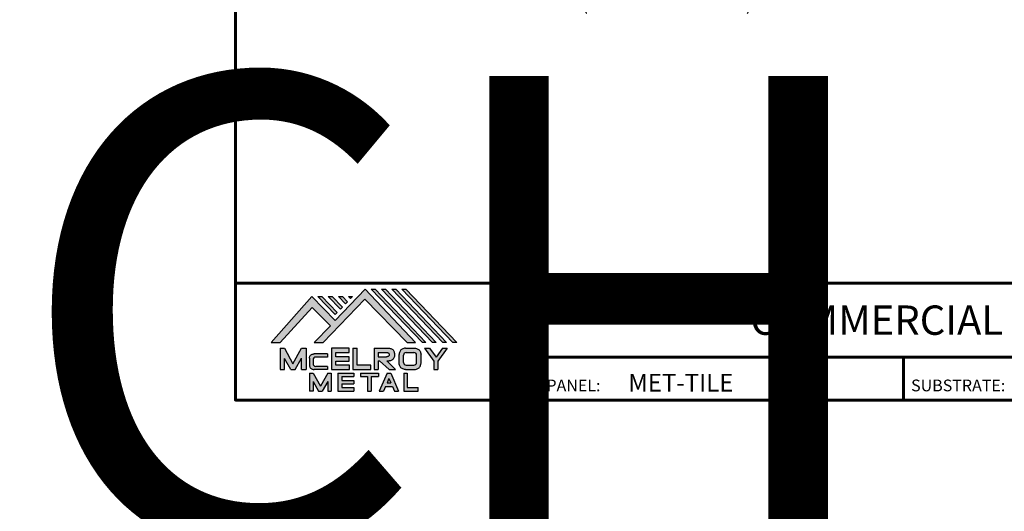
# Model space of a CAD drawing. Units: inches. Extents: x -353 to 471, y -364 to 52.
# Drawn here: x 19 to 57, y -10 to 9 of the extents above; entities that cross this region are included whole.
import ezdxf
from ezdxf import colors
from ezdxf.entities.mleader import LeaderData, LeaderLine
from ezdxf.enums import TextEntityAlignment as Align
from ezdxf.math import Vec2, Vec3

# ---------------------------------------------------------------- set-up
doc = ezdxf.new("R2010")
doc.units = ezdxf.units.IN
doc.header["$MEASUREMENT"] = 0
doc.linetypes.add('HIDDEN', pattern=[0.375, 0.25, -0.125])
for name, color, linetype in [('BOARDER', 6, 'Continuous'), ('BOARDER @ 1', 6, 'Continuous'), ('DIM', 2, 'Continuous'), ('DIM @ 100', 2, 'Continuous'), ('DIM @ 3', 2, 'Continuous'), ('LOGO', 7, 'Continuous'), ('NBM', 9, 'HIDDEN'), ('TEXT', 2, 'Continuous'), ('TXT @ 1', 2, 'Continuous')]:
    doc.layers.add(name, color=color, linetype=linetype)
doc.styles.add('Annotative', font='arial.ttf')
doc.styles.get("Standard").update_dxf_attribs({"font": 'romans.shx'})

# ---------------------------------------------------------------- blocks, each defined once
blk = doc.blocks.new('Company Logo for Manuals 2013')
at = {"layer": 'NBM', "linetype": 'Continuous'}
h = blk.add_hatch(color=256, dxfattribs=at)
h.dxf.hatch_style = 1
h.paths.add_polyline_path([(4.9808, 4.6402), (5.0146, 4.6402), (5.1362, 4.7727), (5.205, 4.7025), (5.1441, 4.6402), (5.1782, 4.6402), (5.3347, 4.8042), (5.4959, 4.6401), (5.5265, 4.6401), (5.3361, 4.8416), (5.2227, 4.7234), (5.1345, 4.8139)])
h.paths.add_polyline_path([(5.2231, 4.7464), (5.2309, 4.7541), (5.1731, 4.8139), (5.1578, 4.8139)], flags=17)
h.paths.add_polyline_path([(5.2118, 4.8139), (5.1965, 4.8139), (5.2429, 4.7659), (5.2507, 4.7736)], flags=17)
h.paths.add_polyline_path([(5.2618, 4.7863), (5.2697, 4.794), (5.2504, 4.8139), (5.2351, 4.8139)], flags=17)
h.paths.add_polyline_path([(5.2812, 4.8062), (5.289, 4.8139), (5.2738, 4.8139)], flags=17)
h.paths.add_polyline_path([(5.5529, 4.6401), (5.5666, 4.6401), (5.3748, 4.8416), (5.3595, 4.8416)])
h.paths.add_polyline_path([(5.5915, 4.6401), (5.6057, 4.6401), (5.4134, 4.8416), (5.3981, 4.8416)])
h.paths.add_polyline_path([(5.6302, 4.6401), (5.644, 4.6401), (5.4521, 4.8416), (5.4368, 4.8416)])
h.paths.add_polyline_path([(5.6688, 4.6401), (5.6832, 4.6401), (5.4907, 4.8416), (5.4754, 4.8416)])
at = {"layer": 'TEXT'}
h = blk.add_hatch(color=3, dxfattribs=at)
h.dxf.hatch_style = 1
h.paths.add_polyline_path([(5.1127, 4.6183), (5.0958, 4.6183), (5.0633, 4.5597), (5.0312, 4.6183), (5.0144, 4.6183), (5.0144, 4.5379), (5.0312, 4.5379), (5.0312, 4.5801), (5.0551, 4.5378), (5.0719, 4.5378), (5.0958, 4.5809), (5.0958, 4.5378), (5.1127, 4.5378)])
h = blk.add_hatch(color=3, dxfattribs=at)
h.dxf.hatch_style = 1
edge = h.paths.add_edge_path()
edge.add_line((5.1493, 4.5849), (5.1941, 4.5849))
edge.add_line((5.1941, 4.5849), (5.1941, 4.597))
edge.add_line((5.1941, 4.597), (5.1431, 4.597))
edge.add_spline(control_points=[(5.1431, 4.597), (5.1424, 4.5969), (5.1407, 4.5967), (5.1375, 4.5959), (5.1339, 4.5944), (5.13, 4.5922), (5.1275, 4.5885), (5.1259, 4.5847), (5.1256, 4.582), (5.1254, 4.5807)], knot_values=[0, 0, 0, 0, 0.00231, 0.005194, 0.009573, 0.014054, 0.018375, 0.022591, 0.026437, 0.026437, 0.026437, 0.026437], degree=3, periodic=0)
edge.add_line((5.1254, 4.5807), (5.1254, 4.5539))
edge.add_spline(control_points=[(5.1254, 4.5539), (5.1256, 4.5527), (5.1259, 4.55), (5.1275, 4.5462), (5.13, 4.5425), (5.1339, 4.5402), (5.1375, 4.5388), (5.1408, 4.538), (5.1426, 4.5378), (5.1435, 4.5377)], knot_values=[0, 0, 0, 0, 0.003845, 0.008062, 0.012382, 0.016863, 0.021243, 0.024127, 0.02676, 0.02676, 0.02676, 0.02676], degree=3, periodic=0)
edge.add_line((5.1435, 4.5377), (5.1941, 4.5377))
edge.add_line((5.1941, 4.5377), (5.1941, 4.5498))
edge.add_line((5.1941, 4.5498), (5.1493, 4.5498))
edge.add_arc((5.1493, 4.5598), 0.01, 180, 269.9988, ccw=False)
edge.add_line((5.1393, 4.5598), (5.1393, 4.5749))
edge.add_arc((5.1493, 4.5749), 0.01, 90, 180, ccw=False)
h = blk.add_hatch(color=3, dxfattribs=at)
h.dxf.hatch_style = 1
h.paths.add_polyline_path([(5.2765, 4.6187), (5.2088, 4.6187), (5.2088, 4.5374), (5.2767, 4.5374), (5.2767, 4.5539), (5.2258, 4.5539), (5.2258, 4.57), (5.2763, 4.57), (5.2763, 4.5861), (5.226, 4.5861), (5.226, 4.6022), (5.2765, 4.6022)])
h = blk.add_hatch(color=3, dxfattribs=at)
h.dxf.hatch_style = 1
h.paths.add_polyline_path([(5.3066, 4.6187), (5.2895, 4.6187), (5.2895, 4.5378), (5.3574, 4.5378), (5.3574, 4.5545), (5.3066, 4.5545)])
h = blk.add_hatch(color=3, dxfattribs=at)
h.dxf.hatch_style = 1
edge = h.paths.add_edge_path()
edge.add_spline(control_points=[(5.4269, 4.5702), (5.4287, 4.5705), (5.4325, 4.5711), (5.438, 4.5731), (5.4429, 4.577), (5.4454, 4.5823), (5.4475, 4.5883), (5.4474, 4.5949), (5.4469, 4.6014), (5.4453, 4.6071), (5.4426, 4.6118), (5.4386, 4.6153), (5.434, 4.6173), (5.4288, 4.6184), (5.4252, 4.6186), (5.4232, 4.6187)], knot_values=[0, 0, 0, 0, 0.005519, 0.0115, 0.017716, 0.02345, 0.028902, 0.036758, 0.04294, 0.048473, 0.054215, 0.05887, 0.064172, 0.069029, 0.074922, 0.074922, 0.074922, 0.074922], degree=3, periodic=0)
edge.add_line((5.4232, 4.6187), (5.3701, 4.6187))
edge.add_line((5.3701, 4.6187), (5.3701, 4.5378))
edge.add_line((5.3701, 4.5378), (5.3863, 4.5378))
edge.add_line((5.3863, 4.5378), (5.3863, 4.5702))
edge.add_line((5.3863, 4.5702), (5.3903, 4.5702))
edge.add_line((5.3903, 4.5702), (5.4276, 4.5378))
edge.add_line((5.4276, 4.5378), (5.4518, 4.5378))
edge.add_line((5.4518, 4.5378), (5.4188, 4.5702))
edge.add_line((5.4188, 4.5702), (5.4269, 4.5702))
edge = h.paths.add_edge_path(flags=16)
edge.add_spline(control_points=[(5.4192, 4.602), (5.4204, 4.6018), (5.4223, 4.6016), (5.4246, 4.6004), (5.426, 4.5989), (5.4271, 4.597), (5.4276, 4.5949), (5.4276, 4.5927), (5.4269, 4.5908), (5.4257, 4.5893), (5.4241, 4.5879), (5.4219, 4.5869), (5.4195, 4.5864), (5.418, 4.5862), (5.4174, 4.5861)], knot_values=[0, 0, 0, 0, 0.003568, 0.00559, 0.007815, 0.009573, 0.011961, 0.014299, 0.016143, 0.017857, 0.019912, 0.022393, 0.025212, 0.027054, 0.027054, 0.027054, 0.027054], degree=3, periodic=0)
edge.add_line((5.4174, 4.5861), (5.3863, 4.5861))
edge.add_line((5.3863, 4.5861), (5.3863, 4.602))
edge.add_line((5.3863, 4.602), (5.4192, 4.602))
h = blk.add_hatch(color=3, dxfattribs=at)
h.dxf.hatch_style = 1
edge = h.paths.add_edge_path()
edge.add_spline(control_points=[(5.5478, 4.5951), (5.5476, 4.5963), (5.5471, 4.5996), (5.5457, 4.6046), (5.5428, 4.6099), (5.5388, 4.614), (5.5335, 4.6169), (5.5284, 4.6181), (5.5251, 4.6185), (5.5239, 4.6187)], knot_values=[0, 0, 0, 0, 0.003443, 0.010198, 0.015526, 0.021271, 0.026983, 0.033449, 0.036945, 0.036945, 0.036945, 0.036945], degree=3, periodic=0)
edge.add_line((5.5239, 4.6187), (5.4889, 4.6187))
edge.add_spline(control_points=[(5.4889, 4.6187), (5.4878, 4.6185), (5.4845, 4.6181), (5.4793, 4.6169), (5.474, 4.614), (5.4701, 4.6099), (5.4672, 4.6046), (5.4658, 4.5996), (5.4652, 4.5963), (5.4651, 4.5951)], knot_values=[0, 0, 0, 0, 0.003495, 0.009962, 0.015674, 0.021418, 0.026746, 0.033501, 0.036945, 0.036945, 0.036945, 0.036945], degree=3, periodic=0)
edge.add_line((5.4651, 4.5951), (5.4651, 4.5614))
edge.add_spline(control_points=[(5.4651, 4.5614), (5.4652, 4.5602), (5.4658, 4.5569), (5.4672, 4.5519), (5.4701, 4.5466), (5.474, 4.5426), (5.4793, 4.5396), (5.4845, 4.5384), (5.4878, 4.538), (5.4889, 4.5378)], knot_values=[0, 0, 0, 0, 0.003443, 0.010198, 0.015526, 0.021271, 0.026983, 0.033449, 0.036945, 0.036945, 0.036945, 0.036945], degree=3, periodic=0)
edge.add_line((5.4889, 4.5378), (5.5239, 4.5378))
edge.add_spline(control_points=[(5.5239, 4.5378), (5.5251, 4.538), (5.5284, 4.5384), (5.5335, 4.5396), (5.5388, 4.5426), (5.5428, 4.5466), (5.5457, 4.5519), (5.5471, 4.5569), (5.5476, 4.5602), (5.5478, 4.5614)], knot_values=[0, 0, 0, 0, 0.003495, 0.009962, 0.015674, 0.021418, 0.026746, 0.033501, 0.036945, 0.036945, 0.036945, 0.036945], degree=3, periodic=0)
edge.add_line((5.5478, 4.5614), (5.5478, 4.5951))
h.paths.add_polyline_path([(5.4917, 4.602), (5.521, 4.602, -0.414214), (5.531, 4.592), (5.531, 4.5645, -0.414214), (5.521, 4.5545), (5.4917, 4.5545, -0.414214), (5.4817, 4.5645), (5.4817, 4.592, -0.414214)], flags=16)
h = blk.add_hatch(color=3, dxfattribs=at)
h.dxf.hatch_style = 1
h.paths.add_polyline_path([(5.5803, 4.6187), (5.5609, 4.6187), (5.5958, 4.57), (5.5958, 4.5378), (5.612, 4.5378), (5.612, 4.57), (5.647, 4.6187), (5.6294, 4.6187), (5.6049, 4.5846)])
h = blk.add_hatch(color=3, dxfattribs=at)
h.dxf.hatch_style = 1
h.paths.add_polyline_path([(5.1397, 4.5245), (5.1259, 4.5245), (5.1259, 4.4564), (5.1397, 4.4564), (5.1397, 4.4924), (5.1603, 4.4564), (5.174, 4.4564), (5.1948, 4.4926), (5.1948, 4.4564), (5.2083, 4.4564), (5.2083, 4.5245), (5.1947, 4.5245), (5.1672, 4.4742)])
h = blk.add_hatch(color=3, dxfattribs=at)
h.dxf.hatch_style = 1
h.paths.add_polyline_path([(5.2484, 4.5108), (5.2941, 4.5108), (5.2941, 4.5245), (5.2328, 4.5245), (5.2328, 4.4564), (5.2941, 4.4564), (5.2941, 4.4699), (5.2484, 4.4699), (5.2484, 4.4832), (5.2941, 4.4832), (5.2941, 4.4968), (5.2484, 4.4968)])
h = blk.add_hatch(color=3, dxfattribs=at)
h.dxf.hatch_style = 1
h.paths.add_polyline_path([(5.387, 4.5245), (5.3185, 4.5245), (5.3185, 4.5108), (5.3459, 4.5108), (5.3459, 4.4564), (5.3594, 4.4564), (5.3594, 4.5108), (5.387, 4.5108)])
h = blk.add_hatch(color=3, dxfattribs=at)
h.dxf.hatch_style = 1
h.paths.add_polyline_path([(5.4336, 4.5245), (5.4192, 4.5245), (5.3896, 4.4564), (5.4059, 4.4564), (5.4133, 4.4734), (5.4395, 4.4734), (5.4469, 4.4564), (5.4632, 4.4564)])
h.paths.add_polyline_path([(5.4264, 4.5035), (5.4336, 4.4869), (5.4192, 4.4869)], flags=16)
h = blk.add_hatch(color=3, dxfattribs=at)
h.dxf.hatch_style = 1
h.paths.add_polyline_path([(5.496, 4.5245), (5.4823, 4.5245), (5.4823, 4.4564), (5.5369, 4.4564), (5.5369, 4.4699), (5.496, 4.4699)])
at = {"layer": 'NBM', "linetype": 'Continuous'}
for points in [[(5.5265, 4.6401), (5.3361, 4.8416), (5.2227, 4.7234), (5.1345, 4.8139), (4.9808, 4.6402), (5.0146, 4.6402), (5.1362, 4.7727), (5.205, 4.7025), (5.1441, 4.6402), (5.1782, 4.6402), (5.3347, 4.8042), (5.4959, 4.6401)], [(5.2231, 4.7464), (5.1578, 4.8139), (5.1731, 4.8139), (5.2309, 4.7541)], [(5.2118, 4.8139), (5.2507, 4.7736), (5.2429, 4.7659), (5.1965, 4.8139)], [(5.2618, 4.7863), (5.2351, 4.8139), (5.2504, 4.8139), (5.2697, 4.794)], [(5.5666, 4.6401), (5.5529, 4.6401), (5.3595, 4.8416), (5.3748, 4.8416)], [(5.6057, 4.6401), (5.5915, 4.6401), (5.3981, 4.8416), (5.4134, 4.8416)], [(5.6302, 4.6401), (5.4368, 4.8416), (5.4521, 4.8416), (5.644, 4.6401)], [(5.6832, 4.6401), (5.6688, 4.6401), (5.4754, 4.8416), (5.4907, 4.8416)]]:
    blk.add_lwpolyline(points, close=True, dxfattribs=at)
blk.add_lwpolyline([(5.289, 4.8139), (5.2812, 4.8062), (5.2738, 4.8139), (5.2891, 4.8139)], dxfattribs=at)
at = {"layer": 'TEXT', "color": 3}
for p, q in [((5.0144, 4.6183), (5.0144, 4.5379)), ((5.0144, 4.6183), (5.0312, 4.6183)), ((5.0312, 4.6183), (5.0633, 4.5597)), ((5.0633, 4.5597), (5.0958, 4.6183)), ((5.0958, 4.6183), (5.1127, 4.6183)), ((5.1127, 4.6183), (5.1127, 4.5378)), ((5.1941, 4.597), (5.1431, 4.597)), ((5.1941, 4.5849), (5.1493, 4.5849)), ((5.1941, 4.597), (5.1941, 4.5849)), ((5.2088, 4.6187), (5.2088, 4.5374)), ((5.2765, 4.6187), (5.2088, 4.6187)), ((5.226, 4.5861), (5.226, 4.6022)), ((5.226, 4.6022), (5.2765, 4.6022)), ((5.2763, 4.5861), (5.226, 4.5861)), ((5.2763, 4.57), (5.2763, 4.5861)), ((5.2765, 4.6022), (5.2765, 4.6187)), ((5.2895, 4.6187), (5.2895, 4.5378)), ((5.2895, 4.6187), (5.3066, 4.6187)), ((5.3066, 4.5545), (5.3066, 4.6187)), ((5.3701, 4.6187), (5.4232, 4.6187)), ((5.3701, 4.6187), (5.3701, 4.5378)), ((5.3863, 4.602), (5.3863, 4.5861)), ((5.3863, 4.602), (5.4192, 4.602)), ((5.3863, 4.5861), (5.4174, 4.5861)), ((5.4651, 4.5614), (5.4651, 4.5951)), ((5.4817, 4.5645), (5.4817, 4.592)), ((5.4889, 4.6187), (5.5239, 4.6187)), ((5.4917, 4.602), (5.521, 4.602)), ((5.531, 4.5645), (5.531, 4.592)), ((5.5478, 4.5614), (5.5478, 4.5951)), ((5.5609, 4.6187), (5.5803, 4.6187)), ((5.5609, 4.6187), (5.5958, 4.57)), ((5.5803, 4.6187), (5.6049, 4.5846)), ((5.6294, 4.6187), (5.6049, 4.5846)), ((5.647, 4.6187), (5.612, 4.57)), ((5.6294, 4.6187), (5.647, 4.6187)), ((5.0312, 4.5379), (5.0312, 4.5801)), ((5.0551, 4.5378), (5.0312, 4.5801)), ((5.0719, 4.5378), (5.0958, 4.5809)), ((5.0958, 4.5378), (5.0958, 4.5809)), ((5.1254, 4.5807), (5.1254, 4.5539)), ((5.1393, 4.5749), (5.1393, 4.5598)), ((5.1941, 4.5498), (5.1493, 4.5498)), ((5.1941, 4.5498), (5.1941, 4.5377)), ((5.2258, 4.5539), (5.2258, 4.57)), ((5.2258, 4.57), (5.2763, 4.57)), ((5.2767, 4.5539), (5.2258, 4.5539)), ((5.2767, 4.5374), (5.2767, 4.5539)), ((5.3574, 4.5545), (5.3066, 4.5545)), ((5.3574, 4.5378), (5.3574, 4.5545)), ((5.3863, 4.5702), (5.3863, 4.5378)), ((5.3863, 4.5702), (5.3903, 4.5702)), ((5.3903, 4.5702), (5.4276, 4.5378)), ((5.4188, 4.5702), (5.4269, 4.5702)), ((5.4188, 4.5702), (5.4518, 4.5378)), ((5.4917, 4.5545), (5.521, 4.5545)), ((5.5958, 4.57), (5.5958, 4.5378)), ((5.612, 4.57), (5.612, 4.5378)), ((5.0144, 4.5379), (5.0312, 4.5379)), ((5.0551, 4.5378), (5.0719, 4.5378)), ((5.0958, 4.5378), (5.1127, 4.5378)), ((5.1259, 4.5245), (5.1397, 4.5245)), ((5.1259, 4.5245), (5.1259, 4.4564)), ((5.1397, 4.5245), (5.1672, 4.4742)), ((5.1941, 4.5377), (5.1435, 4.5377)), ((5.1947, 4.5245), (5.1672, 4.4742)), ((5.1947, 4.5245), (5.2083, 4.5245)), ((5.2083, 4.5245), (5.2083, 4.4564)), ((5.2088, 4.5374), (5.2767, 4.5374)), ((5.2328, 4.5245), (5.2941, 4.5245)), ((5.2328, 4.5245), (5.2328, 4.4564)), ((5.2484, 4.5108), (5.2484, 4.4968)), ((5.2484, 4.5108), (5.2941, 4.5108)), ((5.2895, 4.5378), (5.3574, 4.5378)), ((5.2941, 4.5245), (5.2941, 4.5108)), ((5.3185, 4.5245), (5.387, 4.5245)), ((5.3185, 4.5245), (5.3185, 4.5108)), ((5.3185, 4.5108), (5.3459, 4.5108)), ((5.3459, 4.5108), (5.3459, 4.4564)), ((5.3594, 4.5108), (5.3594, 4.4564)), ((5.3594, 4.5108), (5.387, 4.5108)), ((5.3701, 4.5378), (5.3863, 4.5378)), ((5.387, 4.5245), (5.387, 4.5108)), ((5.4192, 4.5245), (5.3896, 4.4564)), ((5.4192, 4.5245), (5.4336, 4.5245)), ((5.4276, 4.5378), (5.4518, 4.5378)), ((5.4336, 4.5245), (5.4632, 4.4564)), ((5.4823, 4.5245), (5.496, 4.5245)), ((5.4823, 4.5245), (5.4823, 4.4564)), ((5.4889, 4.5378), (5.5239, 4.5378)), ((5.496, 4.5245), (5.496, 4.4699)), ((5.5958, 4.5378), (5.612, 4.5378)), ((5.1397, 4.4924), (5.1397, 4.4564)), ((5.1397, 4.4924), (5.1603, 4.4564)), ((5.1948, 4.4926), (5.174, 4.4564)), ((5.1948, 4.4926), (5.1948, 4.4564)), ((5.2484, 4.4968), (5.2941, 4.4968)), ((5.2484, 4.4832), (5.2484, 4.4699)), ((5.2484, 4.4832), (5.2941, 4.4832)), ((5.2941, 4.4968), (5.2941, 4.4832)), ((5.4133, 4.4734), (5.4059, 4.4564)), ((5.4133, 4.4734), (5.4395, 4.4734)), ((5.4264, 4.5035), (5.4192, 4.4869)), ((5.4192, 4.4869), (5.4336, 4.4869)), ((5.4264, 4.5035), (5.4336, 4.4869)), ((5.4395, 4.4734), (5.4469, 4.4564)), ((5.1397, 4.4564), (5.1259, 4.4564)), ((5.1603, 4.4564), (5.174, 4.4564)), ((5.1948, 4.4564), (5.2083, 4.4564)), ((5.2328, 4.4564), (5.2941, 4.4564)), ((5.2484, 4.4699), (5.2941, 4.4699)), ((5.2941, 4.4699), (5.2941, 4.4563)), ((5.3459, 4.4564), (5.3594, 4.4564)), ((5.3896, 4.4564), (5.4059, 4.4564)), ((5.4469, 4.4564), (5.4632, 4.4564)), ((5.4823, 4.4564), (5.5369, 4.4564)), ((5.496, 4.4699), (5.5369, 4.4699)), ((5.5369, 4.4564), (5.5369, 4.4699))]:
    blk.add_line(p, q, dxfattribs=at)
for centre, start, end in [((5.1493, 4.5749), 90, 180), ((5.4917, 4.592), 90, 180), ((5.521, 4.592), 0, 90), ((5.1493, 4.5598), 180, 269.9988), ((5.4917, 4.5645), 180, 270), ((5.521, 4.5645), 270, 0)]:
    blk.add_arc(centre, 0.01, start, end, dxfattribs=at)
for points in [[(5.1254, 4.5807), (5.1261, 4.5845), (5.1277, 4.5884), (5.1302, 4.5919), (5.134, 4.5944), (5.138, 4.596), (5.1409, 4.5966), (5.1435, 4.597)], [(5.4192, 4.602), (5.4227, 4.6013), (5.4245, 4.6003), (5.426, 4.5987), (5.4269, 4.5972), (5.4275, 4.5949), (5.4274, 4.5925), (5.4268, 4.5908), (5.4257, 4.5895), (5.4242, 4.5881), (5.4219, 4.5871), (5.4192, 4.5864), (5.4174, 4.5861)], [(5.4232, 4.6187), (5.4291, 4.6182), (5.4339, 4.6172), (5.4387, 4.615), (5.4422, 4.6119), (5.4451, 4.6069), (5.4466, 4.6016), (5.4473, 4.5955), (5.447, 4.5876), (5.4453, 4.5824), (5.4426, 4.5774), (5.4378, 4.5734), (5.4323, 4.5712), (5.4269, 4.5702)], [(5.4889, 4.6187), (5.4854, 4.6182), (5.4792, 4.6165), (5.4742, 4.6137), (5.4702, 4.6096), (5.4676, 4.605), (5.4656, 4.5985), (5.4651, 4.5951)], [(5.5239, 4.6187), (5.5274, 4.6182), (5.5337, 4.6165), (5.5386, 4.6137), (5.5427, 4.6096), (5.5453, 4.605), (5.5472, 4.5985), (5.5478, 4.5951)], [(5.1254, 4.5539), (5.1261, 4.5502), (5.1277, 4.5462), (5.1302, 4.5428), (5.134, 4.5403), (5.138, 4.5387), (5.1409, 4.538), (5.1435, 4.5377)], [(5.4889, 4.5378), (5.4854, 4.5383), (5.4792, 4.54), (5.4742, 4.5428), (5.4702, 4.5469), (5.4676, 4.5515), (5.4656, 4.558), (5.4651, 4.5614)], [(5.5239, 4.5378), (5.5274, 4.5383), (5.5337, 4.54), (5.5386, 4.5428), (5.5427, 4.5469), (5.5453, 4.5515), (5.5472, 4.558), (5.5478, 4.5614)]]:
    blk.add_spline(points, degree=3, dxfattribs=at)
blk = doc.blocks.new('*U20')
at = {"layer": 'DIM @ 100'}
ml = blk.add_multileader_mtext('Standard', dxfattribs=at)
ml.set_content('MET-TILE\\PROOF PANEL', color=1)
ml.set_leader_properties(color=2)
ml.build(insert=Vec2(0, 0))
ml.multileader.update_dxf_attribs({"dogleg_length": 0.36, "arrow_head_size": 18, "scale": 100})
ctx = ml.context
ctx.base_point, ctx.scale, ctx.char_height, ctx.arrow_head_size, ctx.landing_gap_size, ctx.plane_origin = Vec3(-188.005, 21.494), 100, 18, 18, 9, Vec3(47.831, 24.211)
ctx.text_align_type = 2
notes = []
notes.append((ctx, [(0, (1, 1, 0), (33.995, 21.494), (-1, 0), 36, [(0, [(47.831, 24.211)], 0, [])])]))
ctx.mtext.insert, ctx.mtext.alignment, ctx.mtext.flow_direction = Vec3(-11.005, 30.494), 3, 5
for ctx, leaders in notes:
    for number, flags, end, landing, length, lines in leaders:
        leader = LeaderData()
        leader.index, (leader.has_last_leader_line, leader.has_dogleg_vector, leader.attachment_direction) = number, flags
        leader.last_leader_point, leader.dogleg_vector, leader.dogleg_length = Vec3(end), Vec3(landing), length
        for number, points, colour, breaks in lines:
            line = LeaderLine()
            line.index, line.vertices, line.color, line.breaks = number, Vec3.list(points), colors.encode_raw_color(colour), breaks
            leader.lines.append(line)
        ctx.leaders.append(leader)
blk = doc.blocks.new('*U21')
at = {"layer": 'DIM @ 100'}
ml = blk.add_multileader_mtext('Standard', dxfattribs=at)
ml.set_content('COMMERCIAL GAMBREL\\PTRIM', color=1)
ml.set_leader_properties(color=2)
ml.build(insert=Vec2(0, 0))
ml.multileader.update_dxf_attribs({"dogleg_length": 0.36, "arrow_head_size": 18, "scale": 100})
ctx = ml.context
ctx.base_point, ctx.scale, ctx.char_height, ctx.arrow_head_size, ctx.landing_gap_size, ctx.plane_origin = Vec3(-346.485, 23.776), 100, 18, 18, 9, Vec3(47.831, 26.494)
ctx.text_align_type = 2
notes = []
notes.append((ctx, [(0, (1, 1, 0), (10.087, 23.776), (-1, 0), 36, [(0, [(47.831, 26.494)], 0, [])])]))
ctx.mtext.insert, ctx.mtext.alignment, ctx.mtext.flow_direction = Vec3(-34.913, 32.776), 3, 5
for ctx, leaders in notes:
    for number, flags, end, landing, length, lines in leaders:
        leader = LeaderData()
        leader.index, (leader.has_last_leader_line, leader.has_dogleg_vector, leader.attachment_direction) = number, flags
        leader.last_leader_point, leader.dogleg_vector, leader.dogleg_length = Vec3(end), Vec3(landing), length
        for number, points, colour, breaks in lines:
            line = LeaderLine()
            line.index, line.vertices, line.color, line.breaks = number, Vec3.list(points), colors.encode_raw_color(colour), breaks
            leader.lines.append(line)
        ctx.leaders.append(leader)
blk = doc.blocks.new('*U22')
at = {"layer": 'DIM @ 100'}
ml = blk.add_multileader_mtext('Standard', dxfattribs=at)
ml.set_content('1/4-14 X 7/8" LAP TEK\\PFASTENER (@ EACH\\PHIGH FLUTE)', color=1)
ml.set_leader_properties(color=2)
ml.build(insert=Vec2(0, 0))
ml.multileader.update_dxf_attribs({"dogleg_length": 0.36, "arrow_head_size": 18, "scale": 100})
ctx = ml.context
ctx.base_point, ctx.scale, ctx.char_height, ctx.arrow_head_size, ctx.landing_gap_size, ctx.plane_origin = Vec3(-308.853, 24.836), 100, 18, 18, 9, Vec3(47.831, 27.553)
ctx.text_align_type = 2
notes = []
notes.append((ctx, [(0, (1, 1, 0), (97.433, 24.836), (-1, 0), 36, [(0, [(47.831, 27.553)], 0, [])])]))
ctx.mtext.insert, ctx.mtext.alignment, ctx.mtext.flow_direction = Vec3(52.433, 36.836), 3, 5
for ctx, leaders in notes:
    for number, flags, end, landing, length, lines in leaders:
        leader = LeaderData()
        leader.index, (leader.has_last_leader_line, leader.has_dogleg_vector, leader.attachment_direction) = number, flags
        leader.last_leader_point, leader.dogleg_vector, leader.dogleg_length = Vec3(end), Vec3(landing), length
        for number, points, colour, breaks in lines:
            line = LeaderLine()
            line.index, line.vertices, line.color, line.breaks = number, Vec3.list(points), colors.encode_raw_color(colour), breaks
            leader.lines.append(line)
        ctx.leaders.append(leader)
blk = doc.blocks.new('*U24')
at = {"layer": 'DIM @ 100'}
ml = blk.add_multileader_mtext('Standard', dxfattribs=at)
ml.set_content('#30 PAPER FELT OR HIGH TEMP\\PPEEL & STICK UNDERLAYMENT\\P(NOT BY MCELROY)', color=1)
ml.set_leader_properties(color=2)
ml.build(insert=Vec2(0, 0))
ml.multileader.update_dxf_attribs({"dogleg_length": 0.36, "arrow_head_size": 18, "scale": 100})
ctx = ml.context
ctx.base_point, ctx.scale, ctx.char_height, ctx.arrow_head_size, ctx.landing_gap_size, ctx.plane_origin = Vec3(-455.393, 27.958), 100, 18, 18, 9, Vec3(47.831, 30.675)
ctx.text_align_type = 2
notes = []
notes.append((ctx, [(0, (1, 1, 0), (49.464, 27.958), (-1, 0), 36, [(0, [(47.831, 30.675)], 0, [])])]))
ctx.mtext.insert, ctx.mtext.alignment, ctx.mtext.flow_direction = Vec3(4.464, 39.958), 3, 5
for ctx, leaders in notes:
    for number, flags, end, landing, length, lines in leaders:
        leader = LeaderData()
        leader.index, (leader.has_last_leader_line, leader.has_dogleg_vector, leader.attachment_direction) = number, flags
        leader.last_leader_point, leader.dogleg_vector, leader.dogleg_length = Vec3(end), Vec3(landing), length
        for number, points, colour, breaks in lines:
            line = LeaderLine()
            line.index, line.vertices, line.color, line.breaks = number, Vec3.list(points), colors.encode_raw_color(colour), breaks
            leader.lines.append(line)
        ctx.leaders.append(leader)
blk = doc.blocks.new('*U25')
at = {"layer": 'DIM @ 100'}
ml = blk.add_multileader_mtext('Standard', dxfattribs=at)
ml.set_content('PLYWOOD DECKING\\P(NOT BY MCELROY)', color=1)
ml.set_leader_properties(color=2)
ml.build(insert=Vec2(0, 0))
ml.multileader.update_dxf_attribs({"dogleg_length": 0.36, "arrow_head_size": 18, "scale": 100})
ctx = ml.context
ctx.base_point, ctx.scale, ctx.char_height, ctx.arrow_head_size, ctx.landing_gap_size, ctx.plane_origin = Vec3(-286.418, 14.778), 100, 18, 18, 9, Vec3(47.915, 17.495)
ctx.text_align_type = 2
notes = []
notes.append((ctx, [(0, (1, 1, 0), (27.296, 14.778), (-1, 0), 36, [(0, [(47.915, 17.495)], 0, [])])]))
ctx.mtext.insert, ctx.mtext.alignment, ctx.mtext.flow_direction = Vec3(-17.704, 26.778), 3, 5
at = {"layer": 'DIM @ 3'}
ml = blk.add_multileader_mtext('Standard', dxfattribs=at)
ml.set_content('PLYWOOD DECKING\\P(NOT BY MCELROY)', color=1)
ml.set_leader_properties(color=2)
ml.build(insert=Vec2(0, 0))
ml.multileader.update_dxf_attribs({"dogleg_length": 0.36, "arrow_head_size": 0.54, "scale": 3})
ctx = ml.context
ctx.base_point, ctx.scale, ctx.char_height, ctx.arrow_head_size, ctx.landing_gap_size, ctx.plane_origin = Vec3(39.025, 10.428), 3, 0.54, 0.54, 0.27, Vec3(47.915, 17.495)
ctx.text_align_type = 2
notes.append((ctx, [(0, (1, 1, 0), (48.436, 10.428), (-1, 0), 1.08, [(0, [(48.907, 12.349)], 0, [])])]))
ctx.mtext.insert, ctx.mtext.alignment, ctx.mtext.flow_direction = Vec3(47.086, 10.788), 3, 5
for ctx, leaders in notes:
    for number, flags, end, landing, length, lines in leaders:
        leader = LeaderData()
        leader.index, (leader.has_last_leader_line, leader.has_dogleg_vector, leader.attachment_direction) = number, flags
        leader.last_leader_point, leader.dogleg_vector, leader.dogleg_length = Vec3(end), Vec3(landing), length
        for number, points, colour, breaks in lines:
            line = LeaderLine()
            line.index, line.vertices, line.color, line.breaks = number, Vec3.list(points), colors.encode_raw_color(colour), breaks
            leader.lines.append(line)
        ctx.leaders.append(leader)

msp = doc.modelspace()

# ---------------------------------------------------------------- linework, layer by layer
at = {"layer": 'BOARDER', "lineweight": 60}
for p, q in [((89.04437, -1.08861), (27.33452, -1.08861)), ((37.15587, -1.08861), (37.15587, -5.55766)), ((37.15587, -3.91183), (89.04437, -3.91183)), ((52.86211, -3.91183), (52.86211, -5.55766))]:
    msp.add_line(p, q, dxfattribs=at)
msp.add_lwpolyline([(89.04437, 42.12722), (89.04437, -5.55766), (27.33452, -5.55766), (27.33452, 42.12722)], close=True, dxfattribs=at)

# ---------------------------------------------------------------- block references
at = {"layer": 'DIM'}
for name in ['*U24', '*U22', '*U21', '*U20', '*U25']:
    msp.add_blockref(name, (0, 0), dxfattribs=at)
at = {"layer": 'LOGO', "xscale": 10.09797641378986, "yscale": 10.09797641378986, "zscale": 10.09797641378986}
msp.add_blockref('Company Logo for Manuals 2013', (-21.59885, -50.20934), dxfattribs=at)

# ---------------------------------------------------------------- texts
at = {"layer": 'BOARDER @ 1'}
for s, p in [('ROOF PANEL:', (37.44155, -5.22065)), ('SUBSTRATE:', (53.14778, -5.22065))]:
    msp.add_text(s, height=0.448799, dxfattribs=at).set_placement(p)
at = {"layer": 'TXT @ 1', "style": 'Annotative'}
msp.add_text('COMMERCIAL GAMBREL DETAIL', height=1.1219974, dxfattribs=at).set_placement((58.18945, -2.50022), align=Align.MIDDLE_CENTER)
msp.add_text('MET-TILE', height=0.673198, dxfattribs=at).set_placement((42.34251, -5.22867))

doc.saveas('drawing.dxf')
